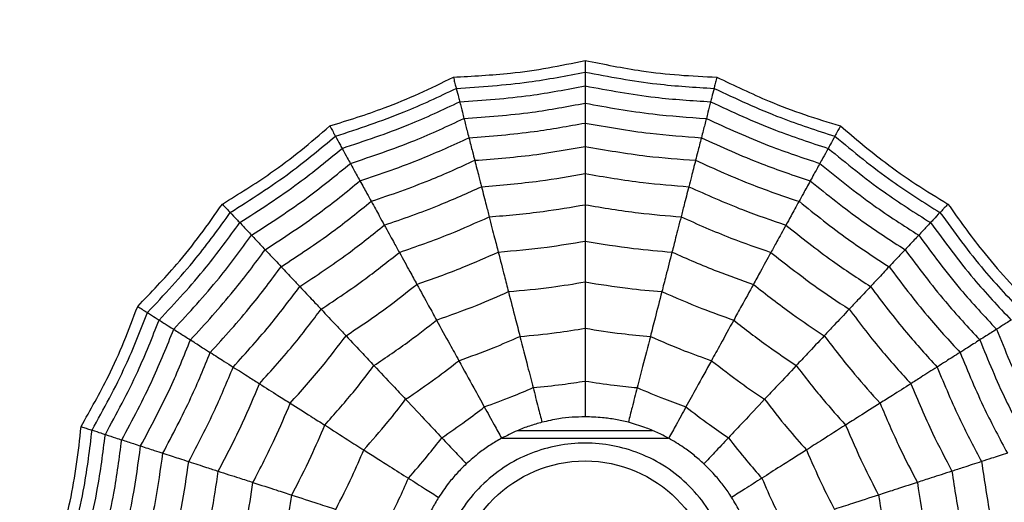
# Model space of a CAD drawing. Units: millimetres. Extents: x -40 to 297, y 0 to 957.
# Drawn here: x 126 to 137, y 540 to 546 of the extents above; entities that cross this region are included whole.
import ezdxf

# ---------------------------------------------------------------- set-up
doc = ezdxf.new("R2010")
doc.units = ezdxf.units.MM

# ---------------------------------------------------------------- blocks, each defined once
blk = doc.blocks.new('A$C23647')
at = {"color": 7, "linetype": 'Continuous', "lineweight": 25}
for p, q in [((285.168, 25.41), (285.168, 23.59)), ((285.25, 25.239), (285.25, 23.763))]:
    blk.add_line(p, q, dxfattribs=at)
for radius in [18.62, 18.332, 16.832, 9.942, 9.65, 9.507, 9.257, 1.417]:
    blk.add_circle((283.5, 24.5), radius, dxfattribs=at)
for points, knots in [([(283.864, 30.291), (284.067, 30.237), (284.403, 30.147), (284.882, 30.063), (285.156, 30.033), (285.293, 30.019)], [0, 0, 0, 0, 0.4319451, 0.7154406, 1, 1, 1, 1]), ([(283.856, 30.164), (284.114, 30.098), (284.575, 29.981), (285.046, 29.923), (285.254, 29.898)], [0, 0, 0, 0, 0.559948, 1, 1, 1, 1]), ([(283.847, 30.013), (284.098, 29.95), (284.547, 29.837), (285.005, 29.779), (285.207, 29.753)], [0, 0, 0, 0, 0.559955, 1, 1, 1, 1]), ([(285.293, 30.019), (285.287, 29.999), (285.276, 29.967), (285.266, 29.935), (285.259, 29.912), (285.255, 29.902), (285.254, 29.898)], [0, 0, 0, 0, 0.3399932, 0.5599955, 0.7799977, 1, 1, 1, 1]), ([(285.293, 30.019), (285.476, 29.916), (285.779, 29.745), (286.222, 29.545), (286.48, 29.448), (286.609, 29.399)], [0, 0, 0, 0, 0.431945, 0.715441, 1, 1, 1, 1]), ([(285.254, 29.898), (285.243, 29.863), (285.223, 29.802), (285.212, 29.768), (285.207, 29.753)], [0, 0, 0, 0, 0.559988, 1, 1, 1, 1]), ([(285.254, 29.898), (285.487, 29.77), (285.904, 29.542), (286.346, 29.368), (286.541, 29.292)], [0, 0, 0, 0, 0.5599475, 1, 1, 1, 1]), ([(283.835, 29.824), (284.078, 29.764), (284.511, 29.657), (284.954, 29.599), (285.149, 29.574)], [0, 0, 0, 0, 0.5599608, 1, 1, 1, 1]), ([(285.207, 29.753), (285.194, 29.713), (285.17, 29.641), (285.155, 29.594), (285.149, 29.574)], [0, 0, 0, 0, 0.559989, 1, 1, 1, 1]), ([(285.207, 29.753), (285.435, 29.63), (285.841, 29.409), (286.271, 29.239), (286.46, 29.164)], [0, 0, 0, 0, 0.559955, 1, 1, 1, 1]), ([(283.821, 29.607), (284.054, 29.55), (284.47, 29.449), (284.895, 29.392), (285.081, 29.367)], [0, 0, 0, 0, 0.5599654, 1, 1, 1, 1]), ([(285.149, 29.574), (285.134, 29.529), (285.108, 29.448), (285.089, 29.392), (285.081, 29.367)], [0, 0, 0, 0, 0.559989, 1, 1, 1, 1]), ([(285.149, 29.574), (285.369, 29.455), (285.762, 29.244), (286.176, 29.078), (286.359, 29.004)], [0, 0, 0, 0, 0.559961, 1, 1, 1, 1]), ([(283.805, 29.352), (284.027, 29.299), (284.422, 29.204), (284.825, 29.148), (285.002, 29.123)], [0, 0, 0, 0, 0.559969, 1, 1, 1, 1]), ([(285.081, 29.367), (285.064, 29.314), (285.033, 29.22), (285.012, 29.153), (285.002, 29.123)], [0, 0, 0, 0, 0.559985, 1, 1, 1, 1]), ([(285.081, 29.367), (285.293, 29.254), (285.671, 29.052), (286.067, 28.891), (286.242, 28.821)], [0, 0, 0, 0, 0.559965, 1, 1, 1, 1]), ([(286.609, 29.399), (286.598, 29.382), (286.58, 29.354), (286.562, 29.325), (286.549, 29.305), (286.544, 29.296), (286.541, 29.292)], [0, 0, 0, 0, 0.339993, 0.559995, 0.779998, 1, 1, 1, 1]), ([(286.609, 29.399), (286.761, 29.254), (287.011, 29.013), (287.391, 28.709), (287.617, 28.551), (287.73, 28.472)], [0, 0, 0, 0, 0.431945, 0.715441, 1, 1, 1, 1]), ([(286.541, 29.292), (286.522, 29.261), (286.487, 29.207), (286.468, 29.177), (286.46, 29.164)], [0, 0, 0, 0, 0.559988, 1, 1, 1, 1]), ([(286.541, 29.292), (286.735, 29.11), (287.082, 28.785), (287.468, 28.507), (287.637, 28.385)], [0, 0, 0, 0, 0.559948, 1, 1, 1, 1]), ([(285.002, 29.123), (284.983, 29.063), (284.947, 28.954), (284.922, 28.875), (284.91, 28.84)], [0, 0, 0, 0, 0.559983, 1, 1, 1, 1]), ([(285.002, 29.123), (285.204, 29.017), (285.563, 28.827), (285.939, 28.672), (286.105, 28.605)], [0, 0, 0, 0, 0.559969, 1, 1, 1, 1]), ([(286.46, 29.164), (286.437, 29.128), (286.396, 29.064), (286.37, 29.023), (286.359, 29.004)], [0, 0, 0, 0, 0.559989, 1, 1, 1, 1]), ([(286.46, 29.164), (286.649, 28.988), (286.988, 28.673), (287.362, 28.401), (287.527, 28.281)], [0, 0, 0, 0, 0.559955, 1, 1, 1, 1]), ([(283.787, 29.055), (283.995, 29.006), (284.366, 28.918), (284.744, 28.864), (284.91, 28.84)], [0, 0, 0, 0, 0.559971, 1, 1, 1, 1]), ([(286.359, 29.004), (286.333, 28.964), (286.288, 28.893), (286.256, 28.843), (286.242, 28.821)], [0, 0, 0, 0, 0.559989, 1, 1, 1, 1]), ([(286.359, 29.004), (286.542, 28.835), (286.871, 28.532), (287.231, 28.268), (287.389, 28.152)], [0, 0, 0, 0, 0.5599608, 1, 1, 1, 1]), ([(284.91, 28.84), (284.888, 28.772), (284.848, 28.649), (284.818, 28.557), (284.805, 28.516)], [0, 0, 0, 0, 0.559979, 1, 1, 1, 1]), ([(284.91, 28.84), (285.1, 28.741), (285.438, 28.563), (285.79, 28.418), (285.945, 28.353)], [0, 0, 0, 0, 0.559971, 1, 1, 1, 1]), ([(286.242, 28.821), (286.212, 28.774), (286.159, 28.69), (286.121, 28.631), (286.105, 28.605)], [0, 0, 0, 0, 0.559985, 1, 1, 1, 1]), ([(286.242, 28.821), (286.419, 28.659), (286.735, 28.37), (287.079, 28.115), (287.23, 28.003)], [0, 0, 0, 0, 0.559965, 1, 1, 1, 1]), ([(283.765, 28.715), (283.958, 28.67), (284.302, 28.589), (284.651, 28.539), (284.805, 28.516)], [0, 0, 0, 0, 0.559971, 1, 1, 1, 1]), ([(286.105, 28.605), (286.071, 28.551), (286.01, 28.455), (285.965, 28.384), (285.945, 28.353)], [0, 0, 0, 0, 0.559983, 1, 1, 1, 1]), ([(286.105, 28.605), (286.273, 28.451), (286.574, 28.178), (286.9, 27.935), (287.044, 27.828)], [0, 0, 0, 0, 0.559969, 1, 1, 1, 1]), ([(284.805, 28.516), (284.779, 28.438), (284.734, 28.297), (284.698, 28.186), (284.682, 28.137)], [0, 0, 0, 0, 0.559979, 1, 1, 1, 1]), ([(284.805, 28.516), (284.98, 28.425), (285.294, 28.262), (285.619, 28.125), (285.763, 28.066)], [0, 0, 0, 0, 0.559971, 1, 1, 1, 1]), ([(287.73, 28.472), (287.715, 28.458), (287.69, 28.435), (287.666, 28.412), (287.648, 28.396), (287.641, 28.389), (287.637, 28.385)], [0, 0, 0, 0, 0.339993, 0.559995, 0.779998, 1, 1, 1, 1]), ([(287.73, 28.472), (287.84, 28.294), (288.023, 27.998), (288.315, 27.609), (288.495, 27.4), (288.585, 27.295)], [0, 0, 0, 0, 0.431945, 0.715441, 1, 1, 1, 1]), ([(285.945, 28.353), (285.907, 28.292), (285.837, 28.183), (285.786, 28.101), (285.763, 28.066)], [0, 0, 0, 0, 0.559979, 1, 1, 1, 1]), ([(285.945, 28.353), (286.104, 28.21), (286.387, 27.954), (286.693, 27.725), (286.827, 27.624)], [0, 0, 0, 0, 0.5599706, 1, 1, 1, 1]), ([(287.637, 28.385), (287.611, 28.36), (287.564, 28.316), (287.538, 28.292), (287.527, 28.281)], [0, 0, 0, 0, 0.559988, 1, 1, 1, 1]), ([(287.637, 28.385), (287.78, 28.161), (288.035, 27.76), (288.34, 27.395), (288.473, 27.234)], [0, 0, 0, 0, 0.559948, 1, 1, 1, 1]), ([(283.74, 28.317), (283.915, 28.276), (284.226, 28.205), (284.543, 28.158), (284.682, 28.137)], [0, 0, 0, 0, 0.5599705, 1, 1, 1, 1]), ([(287.527, 28.281), (287.496, 28.252), (287.44, 28.2), (287.405, 28.167), (287.389, 28.152)], [0, 0, 0, 0, 0.559989, 1, 1, 1, 1]), ([(287.527, 28.281), (287.667, 28.063), (287.917, 27.674), (288.211, 27.318), (288.34, 27.161)], [0, 0, 0, 0, 0.559955, 1, 1, 1, 1]), ([(284.682, 28.137), (284.653, 28.049), (284.602, 27.891), (284.561, 27.767), (284.544, 27.712)], [0, 0, 0, 0, 0.559973, 1, 1, 1, 1]), ([(284.682, 28.137), (284.841, 28.055), (285.125, 27.908), (285.419, 27.783), (285.549, 27.729)], [0, 0, 0, 0, 0.55997, 1, 1, 1, 1]), ([(287.389, 28.152), (287.354, 28.119), (287.292, 28.061), (287.249, 28.021), (287.23, 28.003)], [0, 0, 0, 0, 0.559989, 1, 1, 1, 1]), ([(287.389, 28.152), (287.525, 27.942), (287.768, 27.567), (288.05, 27.222), (288.175, 27.07)], [0, 0, 0, 0, 0.559961, 1, 1, 1, 1]), ([(285.763, 28.066), (285.718, 27.996), (285.639, 27.871), (285.577, 27.772), (285.549, 27.729)], [0, 0, 0, 0, 0.559979, 1, 1, 1, 1]), ([(285.763, 28.066), (285.91, 27.933), (286.173, 27.697), (286.454, 27.484), (286.578, 27.391)], [0, 0, 0, 0, 0.559971, 1, 1, 1, 1]), ([(287.23, 28.003), (287.19, 27.965), (287.118, 27.897), (287.066, 27.849), (287.044, 27.828)], [0, 0, 0, 0, 0.559985, 1, 1, 1, 1]), ([(287.23, 28.003), (287.361, 27.802), (287.595, 27.444), (287.865, 27.111), (287.984, 26.965)], [0, 0, 0, 0, 0.559965, 1, 1, 1, 1]), ([(283.712, 27.87), (283.866, 27.835), (284.142, 27.773), (284.421, 27.73), (284.544, 27.712)], [0, 0, 0, 0, 0.559968, 1, 1, 1, 1]), ([(287.044, 27.828), (286.997, 27.784), (286.914, 27.706), (286.854, 27.649), (286.827, 27.624)], [0, 0, 0, 0, 0.559983, 1, 1, 1, 1]), ([(287.044, 27.828), (287.169, 27.637), (287.392, 27.298), (287.648, 26.981), (287.76, 26.842)], [0, 0, 0, 0, 0.559969, 1, 1, 1, 1]), ([(284.544, 27.712), (284.512, 27.614), (284.455, 27.438), (284.408, 27.293), (284.387, 27.23)], [0, 0, 0, 0, 0.559974, 1, 1, 1, 1]), ([(284.544, 27.712), (284.684, 27.639), (284.935, 27.51), (285.195, 27.4), (285.31, 27.351)], [0, 0, 0, 0, 0.5599677, 1, 1, 1, 1]), ([(285.549, 27.729), (285.499, 27.651), (285.411, 27.511), (285.34, 27.4), (285.31, 27.351)], [0, 0, 0, 0, 0.559973, 1, 1, 1, 1]), ([(285.549, 27.729), (285.683, 27.61), (285.921, 27.396), (286.176, 27.203), (286.288, 27.118)], [0, 0, 0, 0, 0.55997, 1, 1, 1, 1]), ([(286.827, 27.624), (286.774, 27.575), (286.68, 27.486), (286.609, 27.42), (286.578, 27.391)], [0, 0, 0, 0, 0.559979, 1, 1, 1, 1]), ([(286.827, 27.624), (286.945, 27.446), (287.155, 27.127), (287.394, 26.83), (287.499, 26.699)], [0, 0, 0, 0, 0.559971, 1, 1, 1, 1]), ([(286.578, 27.391), (286.518, 27.334), (286.41, 27.233), (286.325, 27.153), (286.288, 27.118)], [0, 0, 0, 0, 0.559979, 1, 1, 1, 1]), ([(286.578, 27.391), (286.688, 27.226), (286.884, 26.932), (287.104, 26.656), (287.201, 26.534)], [0, 0, 0, 0, 0.559971, 1, 1, 1, 1]), ([(285.31, 27.351), (285.254, 27.264), (285.155, 27.108), (285.074, 26.98), (285.038, 26.923)], [0, 0, 0, 0, 0.559974, 1, 1, 1, 1]), ([(285.31, 27.351), (285.428, 27.246), (285.639, 27.059), (285.863, 26.887), (285.962, 26.812)], [0, 0, 0, 0, 0.5599677, 1, 1, 1, 1]), ([(288.585, 27.295), (288.567, 27.286), (288.537, 27.269), (288.507, 27.253), (288.487, 27.242), (288.478, 27.237), (288.473, 27.234)], [0, 0, 0, 0, 0.339993, 0.559995, 0.779998, 1, 1, 1, 1]), ([(288.585, 27.295), (288.648, 27.095), (288.751, 26.764), (288.937, 26.314), (289.059, 26.067), (289.12, 25.943)], [0, 0, 0, 0, 0.431945, 0.715441, 1, 1, 1, 1]), ([(284.387, 27.23), (284.507, 27.169), (284.72, 27.06), (284.941, 26.965), (285.038, 26.923)], [0, 0, 0, 0, 0.559962, 1, 1, 1, 1]), ([(288.473, 27.234), (288.442, 27.217), (288.385, 27.186), (288.354, 27.169), (288.34, 27.161)], [0, 0, 0, 0, 0.559988, 1, 1, 1, 1]), ([(288.473, 27.234), (288.556, 26.981), (288.704, 26.529), (288.907, 26.1), (288.997, 25.911)], [0, 0, 0, 0, 0.559948, 1, 1, 1, 1]), ([(286.288, 27.118), (286.22, 27.054), (286.1, 26.941), (286.004, 26.851), (285.962, 26.812)], [0, 0, 0, 0, 0.559973, 1, 1, 1, 1]), ([(286.288, 27.118), (286.387, 26.969), (286.565, 26.703), (286.764, 26.453), (286.851, 26.342)], [0, 0, 0, 0, 0.55997, 1, 1, 1, 1]), ([(288.175, 27.07), (288.133, 27.047), (288.059, 27.006), (288.007, 26.978), (287.984, 26.965)], [0, 0, 0, 0, 0.559989, 1, 1, 1, 1]), ([(288.34, 27.161), (288.303, 27.141), (288.237, 27.104), (288.194, 27.08), (288.175, 27.07)], [0, 0, 0, 0, 0.559989, 1, 1, 1, 1]), ([(288.175, 27.07), (288.254, 26.833), (288.396, 26.41), (288.584, 26.005), (288.667, 25.827)], [0, 0, 0, 0, 0.559961, 1, 1, 1, 1]), ([(288.34, 27.161), (288.422, 26.915), (288.567, 26.476), (288.764, 26.058), (288.85, 25.874)], [0, 0, 0, 0, 0.559955, 1, 1, 1, 1]), ([(287.984, 26.965), (287.936, 26.938), (287.849, 26.891), (287.787, 26.857), (287.76, 26.842)], [0, 0, 0, 0, 0.559985, 1, 1, 1, 1]), ([(287.984, 26.965), (288.061, 26.738), (288.199, 26.333), (288.378, 25.944), (288.456, 25.773)], [0, 0, 0, 0, 0.5599654, 1, 1, 1, 1]), ([(285.038, 26.923), (284.976, 26.826), (284.865, 26.651), (284.77, 26.501), (284.728, 26.435)], [0, 0, 0, 0, 0.559975, 1, 1, 1, 1]), ([(285.038, 26.923), (285.139, 26.834), (285.319, 26.676), (285.509, 26.529), (285.592, 26.465)], [0, 0, 0, 0, 0.559962, 1, 1, 1, 1]), ([(287.76, 26.842), (287.704, 26.811), (287.604, 26.756), (287.531, 26.716), (287.499, 26.699)], [0, 0, 0, 0, 0.559983, 1, 1, 1, 1]), ([(287.76, 26.842), (287.834, 26.626), (287.966, 26.242), (288.134, 25.872), (288.209, 25.709)], [0, 0, 0, 0, 0.559969, 1, 1, 1, 1]), ([(285.962, 26.812), (285.886, 26.741), (285.752, 26.615), (285.641, 26.511), (285.592, 26.465)], [0, 0, 0, 0, 0.559974, 1, 1, 1, 1]), ([(285.962, 26.812), (286.05, 26.681), (286.208, 26.447), (286.383, 26.225), (286.459, 26.127)], [0, 0, 0, 0, 0.559968, 1, 1, 1, 1]), ([(284.208, 26.68), (284.304, 26.632), (284.475, 26.545), (284.651, 26.469), (284.728, 26.435)], [0, 0, 0, 0, 0.559951, 1, 1, 1, 1]), ([(287.499, 26.699), (287.436, 26.664), (287.323, 26.601), (287.238, 26.555), (287.201, 26.534)], [0, 0, 0, 0, 0.559979, 1, 1, 1, 1]), ([(287.499, 26.699), (287.569, 26.497), (287.694, 26.136), (287.851, 25.788), (287.92, 25.635)], [0, 0, 0, 0, 0.559971, 1, 1, 1, 1]), ([(287.201, 26.534), (287.128, 26.495), (286.998, 26.423), (286.896, 26.367), (286.851, 26.342)], [0, 0, 0, 0, 0.559979, 1, 1, 1, 1]), ([(287.201, 26.534), (287.266, 26.348), (287.382, 26.014), (287.527, 25.692), (287.59, 25.55)], [0, 0, 0, 0, 0.559971, 1, 1, 1, 1]), ([(284.728, 26.435), (284.688, 26.372), (284.616, 26.258), (284.548, 26.151), (284.518, 26.104)], [0, 0, 0, 0, 0.5599923, 1, 1, 1, 1]), ([(284.728, 26.435), (284.809, 26.365), (284.953, 26.238), (285.104, 26.121), (285.171, 26.069)], [0, 0, 0, 0, 0.5599506, 1, 1, 1, 1]), ([(285.592, 26.465), (285.508, 26.386), (285.357, 26.244), (285.228, 26.123), (285.171, 26.069)], [0, 0, 0, 0, 0.559975, 1, 1, 1, 1]), ([(285.592, 26.465), (285.668, 26.354), (285.803, 26.155), (285.95, 25.966), (286.015, 25.883)], [0, 0, 0, 0, 0.559962, 1, 1, 1, 1]), ([(284.518, 26.104), (284.477, 26.129), (284.396, 26.178), (284.251, 26.248), (284.147, 26.286), (284.087, 26.307)], [0, 0, 0, 0, 0.300661, 0.601345, 1, 1, 1, 1]), ([(286.851, 26.342), (286.77, 26.298), (286.625, 26.218), (286.51, 26.155), (286.459, 26.127)], [0, 0, 0, 0, 0.559973, 1, 1, 1, 1]), ([(286.851, 26.342), (286.911, 26.173), (287.017, 25.872), (287.147, 25.58), (287.204, 25.451)], [0, 0, 0, 0, 0.55997, 1, 1, 1, 1]), ([(281.888, 24.5), (281.909, 24.703), (281.943, 25.016), (282.143, 25.392), (282.352, 25.648), (282.608, 25.858), (282.984, 26.052), (283.5, 26.152), (284.016, 26.052), (284.392, 25.858), (284.648, 25.648), (284.858, 25.392), (285.052, 25.016), (285.152, 24.5), (285.052, 23.984), (284.858, 23.608), (284.648, 23.352), (284.392, 23.142), (284.016, 22.948), (283.5, 22.848), (282.984, 22.948), (282.608, 23.142), (282.352, 23.352), (282.143, 23.608), (281.943, 23.984), (281.909, 24.297), (281.888, 24.5)], [0, 0, 0, 0, 0.059861, 0.092404, 0.125, 0.157543, 0.190139, 0.25, 0.309861, 0.342404, 0.375, 0.407543, 0.440139, 0.5, 0.559861, 0.592404, 0.625, 0.657543, 0.690139, 0.75, 0.809861, 0.842404, 0.875, 0.907543, 0.940139, 1, 1, 1, 1]), ([(284.885, 25.801), (284.852, 25.835), (284.785, 25.903), (284.662, 26.007), (284.57, 26.069), (284.518, 26.104)], [0, 0, 0, 0, 0.300661, 0.601345, 1, 1, 1, 1]), ([(286.459, 26.127), (286.369, 26.077), (286.207, 25.988), (286.074, 25.915), (286.015, 25.883)], [0, 0, 0, 0, 0.559974, 1, 1, 1, 1]), ([(286.459, 26.127), (286.512, 25.978), (286.607, 25.712), (286.721, 25.454), (286.771, 25.34)], [0, 0, 0, 0, 0.5599677, 1, 1, 1, 1]), ([(285.171, 26.069), (285.116, 26.018), (285.018, 25.926), (284.926, 25.839), (284.885, 25.801)], [0, 0, 0, 0, 0.559992, 1, 1, 1, 1]), ([(285.171, 26.069), (285.232, 25.981), (285.34, 25.822), (285.457, 25.671), (285.509, 25.604)], [0, 0, 0, 0, 0.559951, 1, 1, 1, 1]), ([(286.015, 25.883), (285.914, 25.827), (285.733, 25.727), (285.577, 25.642), (285.509, 25.604)], [0, 0, 0, 0, 0.559975, 1, 1, 1, 1]), ([(286.015, 25.883), (286.061, 25.756), (286.142, 25.53), (286.238, 25.311), (286.28, 25.214)], [0, 0, 0, 0, 0.559962, 1, 1, 1, 1]), ([(288.85, 25.874), (288.809, 25.863), (288.735, 25.844), (288.688, 25.832), (288.667, 25.827)], [0, 0, 0, 0, 0.559989, 1, 1, 1, 1]), ([(288.997, 25.911), (288.962, 25.902), (288.899, 25.886), (288.865, 25.878), (288.85, 25.874)], [0, 0, 0, 0, 0.559988, 1, 1, 1, 1]), ([(288.85, 25.874), (288.868, 25.615), (288.899, 25.154), (288.986, 24.7), (289.024, 24.5)], [0, 0, 0, 0, 0.559955, 1, 1, 1, 1]), ([(289.12, 25.943), (289.1, 25.938), (289.068, 25.93), (289.035, 25.921), (289.012, 25.915), (289.002, 25.913), (288.997, 25.911)], [0, 0, 0, 0, 0.339993, 0.559995, 0.779998, 1, 1, 1, 1]), ([(288.997, 25.911), (289.014, 25.646), (289.045, 25.172), (289.135, 24.705), (289.175, 24.5)], [0, 0, 0, 0, 0.559948, 1, 1, 1, 1]), ([(289.12, 25.943), (289.131, 25.734), (289.149, 25.387), (289.218, 24.905), (289.274, 24.635), (289.303, 24.5)], [0, 0, 0, 0, 0.431945, 0.715441, 1, 1, 1, 1]), ([(285.165, 25.415), (285.141, 25.457), (285.093, 25.539), (285.001, 25.67), (284.927, 25.753), (284.885, 25.801)], [0, 0, 0, 0, 0.300661, 0.601345, 1, 1, 1, 1]), ([(288.456, 25.773), (288.403, 25.759), (288.307, 25.734), (288.239, 25.717), (288.209, 25.709)], [0, 0, 0, 0, 0.559985, 1, 1, 1, 1]), ([(288.667, 25.827), (288.621, 25.815), (288.539, 25.794), (288.482, 25.779), (288.456, 25.773)], [0, 0, 0, 0, 0.559989, 1, 1, 1, 1]), ([(288.456, 25.773), (288.475, 25.534), (288.507, 25.107), (288.584, 24.685), (288.617, 24.5)], [0, 0, 0, 0, 0.559965, 1, 1, 1, 1]), ([(288.667, 25.827), (288.685, 25.577), (288.717, 25.132), (288.799, 24.693), (288.835, 24.5)], [0, 0, 0, 0, 0.559961, 1, 1, 1, 1]), ([(288.209, 25.709), (288.147, 25.693), (288.037, 25.665), (287.956, 25.644), (287.92, 25.635)], [0, 0, 0, 0, 0.559983, 1, 1, 1, 1]), ([(288.209, 25.709), (288.226, 25.482), (288.258, 25.076), (288.33, 24.676), (288.361, 24.5)], [0, 0, 0, 0, 0.559969, 1, 1, 1, 1]), ([(285.509, 25.604), (285.443, 25.568), (285.325, 25.503), (285.214, 25.442), (285.165, 25.415)], [0, 0, 0, 0, 0.559992, 1, 1, 1, 1]), ([(285.509, 25.604), (285.545, 25.503), (285.611, 25.323), (285.687, 25.147), (285.72, 25.07)], [0, 0, 0, 0, 0.559951, 1, 1, 1, 1]), ([(287.59, 25.55), (287.51, 25.53), (287.367, 25.493), (287.254, 25.464), (287.204, 25.451)], [0, 0, 0, 0, 0.559979, 1, 1, 1, 1]), ([(287.92, 25.635), (287.85, 25.617), (287.725, 25.585), (287.631, 25.561), (287.59, 25.55)], [0, 0, 0, 0, 0.559979, 1, 1, 1, 1]), ([(287.59, 25.55), (287.607, 25.353), (287.637, 25.001), (287.697, 24.653), (287.723, 24.5)], [0, 0, 0, 0, 0.559971, 1, 1, 1, 1]), ([(287.92, 25.635), (287.938, 25.422), (287.969, 25.041), (288.035, 24.665), (288.064, 24.5)], [0, 0, 0, 0, 0.5599706, 1, 1, 1, 1]), ([(287.204, 25.451), (287.114, 25.428), (286.954, 25.387), (286.827, 25.354), (286.771, 25.34)], [0, 0, 0, 0, 0.559973, 1, 1, 1, 1]), ([(287.204, 25.451), (287.22, 25.273), (287.248, 24.954), (287.301, 24.639), (287.324, 24.5)], [0, 0, 0, 0, 0.55997, 1, 1, 1, 1]), ([(285.34, 24.973), (285.327, 25.018), (285.302, 25.11), (285.244, 25.26), (285.194, 25.359), (285.165, 25.415)], [0, 0, 0, 0, 0.300661, 0.601345, 1, 1, 1, 1]), ([(286.771, 25.34), (286.671, 25.314), (286.492, 25.268), (286.345, 25.23), (286.28, 25.214)], [0, 0, 0, 0, 0.559974, 1, 1, 1, 1]), ([(286.771, 25.34), (286.785, 25.182), (286.811, 24.901), (286.857, 24.623), (286.877, 24.5)], [0, 0, 0, 0, 0.559968, 1, 1, 1, 1]), ([(286.28, 25.214), (286.168, 25.185), (285.968, 25.134), (285.796, 25.089), (285.72, 25.07)], [0, 0, 0, 0, 0.559975, 1, 1, 1, 1]), ([(286.28, 25.214), (286.293, 25.08), (286.315, 24.841), (286.353, 24.604), (286.37, 24.5)], [0, 0, 0, 0, 0.559962, 1, 1, 1, 1]), ([(285.72, 25.07), (285.647, 25.051), (285.517, 25.018), (285.394, 24.986), (285.34, 24.973)], [0, 0, 0, 0, 0.559992, 1, 1, 1, 1]), ([(285.72, 25.07), (285.731, 24.963), (285.749, 24.773), (285.779, 24.583), (285.792, 24.5)], [0, 0, 0, 0, 0.559951, 1, 1, 1, 1]), ([(285.4, 24.5), (285.399, 24.548), (285.397, 24.643), (285.379, 24.803), (285.354, 24.911), (285.34, 24.973)], [0, 0, 0, 0, 0.3006613, 0.6013447, 1, 1, 1, 1]), ([(285.34, 24.027), (285.351, 24.074), (285.373, 24.167), (285.395, 24.326), (285.398, 24.437), (285.4, 24.5)], [0, 0, 0, 0, 0.300661, 0.601345, 1, 1, 1, 1]), ([(285.792, 24.5), (285.717, 24.5), (285.582, 24.5), (285.456, 24.5), (285.4, 24.5)], [0, 0, 0, 0, 0.559992, 1, 1, 1, 1]), ([(285.792, 24.5), (285.776, 24.394), (285.746, 24.205), (285.728, 24.014), (285.72, 23.93)], [0, 0, 0, 0, 0.559951, 1, 1, 1, 1]), ([(286.37, 24.5), (286.254, 24.5), (286.048, 24.5), (285.87, 24.5), (285.792, 24.5)], [0, 0, 0, 0, 0.559975, 1, 1, 1, 1]), ([(286.37, 24.5), (286.349, 24.367), (286.311, 24.13), (286.29, 23.891), (286.28, 23.786)], [0, 0, 0, 0, 0.559962, 1, 1, 1, 1]), ([(286.877, 24.5), (286.774, 24.5), (286.589, 24.5), (286.437, 24.5), (286.37, 24.5)], [0, 0, 0, 0, 0.559974, 1, 1, 1, 1]), ([(286.877, 24.5), (286.852, 24.344), (286.807, 24.065), (286.782, 23.784), (286.771, 23.66)], [0, 0, 0, 0, 0.559968, 1, 1, 1, 1]), ([(287.324, 24.5), (287.231, 24.5), (287.066, 24.5), (286.935, 24.5), (286.877, 24.5)], [0, 0, 0, 0, 0.559973, 1, 1, 1, 1]), ([(287.324, 24.5), (287.295, 24.323), (287.243, 24.008), (287.216, 23.689), (287.204, 23.549)], [0, 0, 0, 0, 0.55997, 1, 1, 1, 1]), ([(287.723, 24.5), (287.64, 24.5), (287.492, 24.5), (287.375, 24.5), (287.324, 24.5)], [0, 0, 0, 0, 0.559979, 1, 1, 1, 1]), ([(287.723, 24.5), (287.69, 24.305), (287.632, 23.957), (287.603, 23.605), (287.59, 23.45)], [0, 0, 0, 0, 0.5599714, 1, 1, 1, 1]), ([(288.064, 24.5), (287.991, 24.5), (287.862, 24.5), (287.766, 24.5), (287.723, 24.5)], [0, 0, 0, 0, 0.559979, 1, 1, 1, 1]), ([(288.064, 24.5), (288.028, 24.289), (287.963, 23.913), (287.934, 23.532), (287.92, 23.365)], [0, 0, 0, 0, 0.559971, 1, 1, 1, 1]), ([(288.361, 24.5), (288.298, 24.5), (288.184, 24.5), (288.1, 24.5), (288.064, 24.5)], [0, 0, 0, 0, 0.559983, 1, 1, 1, 1]), ([(288.361, 24.5), (288.322, 24.276), (288.252, 23.875), (288.222, 23.469), (288.209, 23.291)], [0, 0, 0, 0, 0.5599686, 1, 1, 1, 1]), ([(288.617, 24.5), (288.562, 24.5), (288.462, 24.5), (288.392, 24.5), (288.361, 24.5)], [0, 0, 0, 0, 0.559985, 1, 1, 1, 1]), ([(288.617, 24.5), (288.575, 24.264), (288.5, 23.842), (288.47, 23.415), (288.456, 23.227)], [0, 0, 0, 0, 0.559965, 1, 1, 1, 1]), ([(288.835, 24.5), (288.787, 24.5), (288.702, 24.5), (288.643, 24.5), (288.617, 24.5)], [0, 0, 0, 0, 0.559989, 1, 1, 1, 1]), ([(288.835, 24.5), (288.79, 24.254), (288.711, 23.815), (288.681, 23.369), (288.667, 23.173)], [0, 0, 0, 0, 0.559961, 1, 1, 1, 1]), ([(289.024, 24.5), (288.981, 24.5), (288.905, 24.5), (288.856, 24.5), (288.835, 24.5)], [0, 0, 0, 0, 0.559989, 1, 1, 1, 1]), ([(289.024, 24.5), (288.977, 24.245), (288.892, 23.791), (288.863, 23.329), (288.85, 23.126)], [0, 0, 0, 0, 0.559955, 1, 1, 1, 1]), ([(289.175, 24.5), (289.126, 24.239), (289.038, 23.772), (289.009, 23.297), (288.997, 23.089)], [0, 0, 0, 0, 0.559948, 1, 1, 1, 1]), ([(289.175, 24.5), (289.139, 24.5), (289.075, 24.5), (289.039, 24.5), (289.024, 24.5)], [0, 0, 0, 0, 0.559988, 1, 1, 1, 1]), ([(289.303, 24.5), (289.261, 24.294), (289.192, 23.954), (289.139, 23.47), (289.126, 23.195), (289.12, 23.057)], [0, 0, 0, 0, 0.4319451, 0.7154406, 1, 1, 1, 1]), ([(289.303, 24.5), (289.282, 24.5), (289.248, 24.5), (289.214, 24.5), (289.191, 24.5), (289.18, 24.5), (289.175, 24.5)], [0, 0, 0, 0, 0.3399932, 0.5599955, 0.7799977, 1, 1, 1, 1]), ([(285.165, 23.585), (285.187, 23.627), (285.231, 23.711), (285.292, 23.86), (285.323, 23.967), (285.34, 24.027)], [0, 0, 0, 0, 0.300661, 0.601345, 1, 1, 1, 1]), ([(285.72, 23.93), (285.647, 23.949), (285.517, 23.982), (285.394, 24.014), (285.34, 24.027)], [0, 0, 0, 0, 0.559992, 1, 1, 1, 1]), ([(285.72, 23.93), (285.678, 23.831), (285.602, 23.655), (285.537, 23.475), (285.509, 23.396)], [0, 0, 0, 0, 0.559951, 1, 1, 1, 1]), ([(286.28, 23.786), (286.168, 23.815), (285.968, 23.866), (285.796, 23.911), (285.72, 23.93)], [0, 0, 0, 0, 0.559975, 1, 1, 1, 1]), ([(286.28, 23.786), (286.227, 23.663), (286.131, 23.443), (286.051, 23.217), (286.015, 23.117)], [0, 0, 0, 0, 0.559962, 1, 1, 1, 1]), ([(286.771, 23.66), (286.671, 23.686), (286.492, 23.732), (286.345, 23.77), (286.28, 23.786)], [0, 0, 0, 0, 0.559974, 1, 1, 1, 1]), ([(286.771, 23.66), (286.708, 23.515), (286.595, 23.257), (286.501, 22.99), (286.459, 22.873)], [0, 0, 0, 0, 0.559968, 1, 1, 1, 1]), ([(287.204, 23.549), (287.114, 23.572), (286.954, 23.613), (286.827, 23.646), (286.771, 23.66)], [0, 0, 0, 0, 0.559973, 1, 1, 1, 1]), ([(284.885, 23.199), (284.917, 23.235), (284.98, 23.306), (285.077, 23.434), (285.133, 23.53), (285.165, 23.585)], [0, 0, 0, 0, 0.300661, 0.601345, 1, 1, 1, 1]), ([(285.509, 23.396), (285.443, 23.432), (285.325, 23.497), (285.214, 23.558), (285.165, 23.585)], [0, 0, 0, 0, 0.559992, 1, 1, 1, 1]), ([(287.204, 23.549), (287.132, 23.385), (287.003, 23.092), (286.897, 22.791), (286.851, 22.658)], [0, 0, 0, 0, 0.55997, 1, 1, 1, 1]), ([(287.59, 23.45), (287.51, 23.47), (287.367, 23.507), (287.254, 23.536), (287.204, 23.549)], [0, 0, 0, 0, 0.559979, 1, 1, 1, 1]), ([(285.509, 23.396), (285.443, 23.311), (285.326, 23.159), (285.218, 23.001), (285.171, 22.931)], [0, 0, 0, 0, 0.559951, 1, 1, 1, 1]), ([(286.015, 23.117), (285.914, 23.173), (285.733, 23.273), (285.577, 23.358), (285.509, 23.396)], [0, 0, 0, 0, 0.559975, 1, 1, 1, 1]), ([(287.59, 23.45), (287.51, 23.269), (287.367, 22.946), (287.251, 22.612), (287.201, 22.466)], [0, 0, 0, 0, 0.5599714, 1, 1, 1, 1]), ([(287.92, 23.365), (287.85, 23.383), (287.725, 23.415), (287.631, 23.439), (287.59, 23.45)], [0, 0, 0, 0, 0.559979, 1, 1, 1, 1]), ([(287.92, 23.365), (287.833, 23.17), (287.677, 22.821), (287.554, 22.46), (287.499, 22.301)], [0, 0, 0, 0, 0.559971, 1, 1, 1, 1]), ([(288.209, 23.291), (288.115, 23.083), (287.948, 22.713), (287.817, 22.328), (287.76, 22.158)], [0, 0, 0, 0, 0.559969, 1, 1, 1, 1]), ([(288.209, 23.291), (288.147, 23.307), (288.037, 23.335), (287.956, 23.356), (287.92, 23.365)], [0, 0, 0, 0, 0.559983, 1, 1, 1, 1]), ([(288.456, 23.227), (288.403, 23.241), (288.307, 23.266), (288.239, 23.283), (288.209, 23.291)], [0, 0, 0, 0, 0.5599853, 1, 1, 1, 1]), ([(284.518, 22.896), (284.558, 22.922), (284.637, 22.975), (284.762, 23.076), (284.84, 23.155), (284.885, 23.199)], [0, 0, 0, 0, 0.300661, 0.601345, 1, 1, 1, 1]), ([(285.171, 22.931), (285.116, 22.982), (285.018, 23.074), (284.926, 23.161), (284.885, 23.199)], [0, 0, 0, 0, 0.559992, 1, 1, 1, 1]), ([(288.456, 23.227), (288.357, 23.009), (288.18, 22.619), (288.044, 22.213), (287.984, 22.035)], [0, 0, 0, 0, 0.559965, 1, 1, 1, 1]), ([(288.667, 23.173), (288.621, 23.185), (288.539, 23.206), (288.482, 23.221), (288.456, 23.227)], [0, 0, 0, 0, 0.559989, 1, 1, 1, 1]), ([(286.015, 23.117), (285.933, 23.011), (285.786, 22.822), (285.651, 22.623), (285.592, 22.535)], [0, 0, 0, 0, 0.559962, 1, 1, 1, 1]), ([(286.459, 22.873), (286.369, 22.923), (286.207, 23.012), (286.074, 23.085), (286.015, 23.117)], [0, 0, 0, 0, 0.559974, 1, 1, 1, 1]), ([(288.667, 23.173), (288.563, 22.946), (288.377, 22.54), (288.237, 22.116), (288.175, 21.93)], [0, 0, 0, 0, 0.559961, 1, 1, 1, 1]), ([(288.85, 23.126), (288.741, 22.891), (288.547, 22.472), (288.403, 22.032), (288.34, 21.839)], [0, 0, 0, 0, 0.559955, 1, 1, 1, 1]), ([(288.997, 23.089), (288.884, 22.848), (288.683, 22.417), (288.537, 21.965), (288.473, 21.766)], [0, 0, 0, 0, 0.559948, 1, 1, 1, 1]), ([(288.85, 23.126), (288.809, 23.137), (288.735, 23.156), (288.688, 23.168), (288.667, 23.173)], [0, 0, 0, 0, 0.559989, 1, 1, 1, 1]), ([(288.997, 23.089), (288.962, 23.098), (288.899, 23.114), (288.865, 23.122), (288.85, 23.126)], [0, 0, 0, 0, 0.559988, 1, 1, 1, 1]), ([(289.12, 23.057), (289.1, 23.062), (289.068, 23.07), (289.035, 23.079), (289.012, 23.085), (289.002, 23.087), (288.997, 23.089)], [0, 0, 0, 0, 0.339993, 0.559995, 0.779998, 1, 1, 1, 1]), ([(289.12, 23.057), (289.029, 22.868), (288.878, 22.555), (288.706, 22.1), (288.625, 21.837), (288.585, 21.705)], [0, 0, 0, 0, 0.431945, 0.715441, 1, 1, 1, 1]), ([(284.087, 22.693), (284.132, 22.709), (284.222, 22.74), (284.368, 22.807), (284.464, 22.863), (284.518, 22.896)], [0, 0, 0, 0, 0.300661, 0.601345, 1, 1, 1, 1]), ([(284.728, 22.565), (284.688, 22.628), (284.616, 22.742), (284.548, 22.849), (284.518, 22.896)], [0, 0, 0, 0, 0.559992, 1, 1, 1, 1]), ([(285.171, 22.931), (285.086, 22.865), (284.935, 22.747), (284.792, 22.62), (284.728, 22.565)], [0, 0, 0, 0, 0.5599506, 1, 1, 1, 1]), ([(285.592, 22.535), (285.508, 22.614), (285.357, 22.756), (285.228, 22.877), (285.171, 22.931)], [0, 0, 0, 0, 0.559975, 1, 1, 1, 1]), ([(286.459, 22.873), (286.362, 22.749), (286.188, 22.526), (286.031, 22.291), (285.962, 22.188)], [0, 0, 0, 0, 0.5599677, 1, 1, 1, 1]), ([(286.851, 22.658), (286.77, 22.702), (286.625, 22.782), (286.51, 22.845), (286.459, 22.873)], [0, 0, 0, 0, 0.559973, 1, 1, 1, 1]), ([(286.851, 22.658), (286.74, 22.517), (286.543, 22.266), (286.366, 21.999), (286.288, 21.882)], [0, 0, 0, 0, 0.5599705, 1, 1, 1, 1]), ([(287.201, 22.466), (287.128, 22.505), (286.998, 22.577), (286.896, 22.633), (286.851, 22.658)], [0, 0, 0, 0, 0.559979, 1, 1, 1, 1]), ([(284.728, 22.565), (284.63, 22.522), (284.454, 22.445), (284.283, 22.358), (284.208, 22.32)], [0, 0, 0, 0, 0.559951, 1, 1, 1, 1]), ([(285.038, 22.077), (284.976, 22.174), (284.865, 22.349), (284.77, 22.499), (284.728, 22.565)], [0, 0, 0, 0, 0.5599748, 1, 1, 1, 1]), ([(285.592, 22.535), (285.486, 22.453), (285.296, 22.306), (285.117, 22.147), (285.038, 22.077)], [0, 0, 0, 0, 0.559962, 1, 1, 1, 1]), ([(285.962, 22.188), (285.886, 22.259), (285.752, 22.385), (285.641, 22.489), (285.592, 22.535)], [0, 0, 0, 0, 0.559974, 1, 1, 1, 1]), ([(287.201, 22.466), (287.078, 22.31), (286.859, 22.033), (286.664, 21.739), (286.578, 21.609)], [0, 0, 0, 0, 0.559971, 1, 1, 1, 1]), ([(287.499, 22.301), (287.436, 22.336), (287.323, 22.399), (287.238, 22.445), (287.201, 22.466)], [0, 0, 0, 0, 0.559979, 1, 1, 1, 1]), ([(287.499, 22.301), (287.366, 22.134), (287.128, 21.835), (286.919, 21.516), (286.827, 21.376)], [0, 0, 0, 0, 0.559971, 1, 1, 1, 1]), ([(287.76, 22.158), (287.704, 22.189), (287.604, 22.244), (287.531, 22.284), (287.499, 22.301)], [0, 0, 0, 0, 0.559983, 1, 1, 1, 1]), ([(285.962, 22.188), (285.836, 22.092), (285.613, 21.92), (285.402, 21.731), (285.31, 21.649)], [0, 0, 0, 0, 0.559968, 1, 1, 1, 1]), ([(286.288, 21.882), (286.22, 21.946), (286.1, 22.059), (286.004, 22.149), (285.962, 22.188)], [0, 0, 0, 0, 0.559973, 1, 1, 1, 1]), ([(287.76, 22.158), (287.618, 21.98), (287.363, 21.663), (287.141, 21.322), (287.044, 21.172)], [0, 0, 0, 0, 0.559969, 1, 1, 1, 1]), ([(287.984, 22.035), (287.936, 22.062), (287.849, 22.109), (287.787, 22.143), (287.76, 22.158)], [0, 0, 0, 0, 0.559985, 1, 1, 1, 1]), ([(285.038, 22.077), (284.915, 22.023), (284.694, 21.928), (284.481, 21.819), (284.387, 21.77)], [0, 0, 0, 0, 0.559962, 1, 1, 1, 1]), ([(285.31, 21.649), (285.254, 21.736), (285.155, 21.892), (285.074, 22.02), (285.038, 22.077)], [0, 0, 0, 0, 0.559974, 1, 1, 1, 1]), ([(287.984, 22.035), (287.834, 21.848), (287.565, 21.515), (287.333, 21.155), (287.23, 20.997)], [0, 0, 0, 0, 0.559965, 1, 1, 1, 1]), ([(288.175, 21.93), (288.133, 21.953), (288.059, 21.994), (288.007, 22.022), (287.984, 22.035)], [0, 0, 0, 0, 0.559989, 1, 1, 1, 1]), ([(288.175, 21.93), (288.017, 21.736), (287.736, 21.389), (287.495, 21.013), (287.389, 20.848)], [0, 0, 0, 0, 0.559961, 1, 1, 1, 1]), ([(288.34, 21.839), (288.303, 21.859), (288.237, 21.896), (288.194, 21.92), (288.175, 21.93)], [0, 0, 0, 0, 0.559989, 1, 1, 1, 1]), ([(286.288, 21.882), (286.145, 21.773), (285.891, 21.579), (285.654, 21.365), (285.549, 21.271)], [0, 0, 0, 0, 0.55997, 1, 1, 1, 1]), ([(286.578, 21.609), (286.518, 21.666), (286.41, 21.767), (286.325, 21.847), (286.288, 21.882)], [0, 0, 0, 0, 0.559979, 1, 1, 1, 1]), ([(288.34, 21.839), (288.177, 21.639), (287.884, 21.281), (287.636, 20.89), (287.527, 20.719)], [0, 0, 0, 0, 0.559955, 1, 1, 1, 1]), ([(288.473, 21.766), (288.442, 21.783), (288.385, 21.814), (288.354, 21.831), (288.34, 21.839)], [0, 0, 0, 0, 0.559988, 1, 1, 1, 1]), ([(284.544, 21.288), (284.512, 21.386), (284.455, 21.562), (284.408, 21.707), (284.387, 21.77)], [0, 0, 0, 0, 0.559974, 1, 1, 1, 1]), ([(288.473, 21.766), (288.304, 21.561), (288.002, 21.194), (287.749, 20.792), (287.637, 20.615)], [0, 0, 0, 0, 0.559948, 1, 1, 1, 1]), ([(288.585, 21.705), (288.449, 21.544), (288.225, 21.279), (287.945, 20.881), (287.802, 20.646), (287.73, 20.528)], [0, 0, 0, 0, 0.431945, 0.715441, 1, 1, 1, 1]), ([(288.585, 21.705), (288.567, 21.714), (288.537, 21.731), (288.507, 21.747), (288.487, 21.758), (288.478, 21.763), (288.473, 21.766)], [0, 0, 0, 0, 0.339993, 0.559995, 0.779998, 1, 1, 1, 1]), ([(285.31, 21.649), (285.164, 21.586), (284.905, 21.475), (284.654, 21.345), (284.544, 21.288)], [0, 0, 0, 0, 0.559968, 1, 1, 1, 1]), ([(285.549, 21.271), (285.499, 21.349), (285.411, 21.489), (285.34, 21.6), (285.31, 21.649)], [0, 0, 0, 0, 0.559973, 1, 1, 1, 1]), ([(286.578, 21.609), (286.421, 21.489), (286.14, 21.276), (285.878, 21.039), (285.763, 20.934)], [0, 0, 0, 0, 0.559971, 1, 1, 1, 1]), ([(286.827, 21.376), (286.774, 21.425), (286.68, 21.514), (286.609, 21.58), (286.578, 21.609)], [0, 0, 0, 0, 0.559979, 1, 1, 1, 1]), ([(286.827, 21.376), (286.656, 21.247), (286.352, 21.017), (286.07, 20.76), (285.945, 20.647)], [0, 0, 0, 0, 0.559971, 1, 1, 1, 1]), ([(287.044, 21.172), (286.997, 21.216), (286.914, 21.294), (286.854, 21.351), (286.827, 21.376)], [0, 0, 0, 0, 0.559983, 1, 1, 1, 1]), ([(284.544, 21.288), (284.387, 21.264), (284.108, 21.221), (283.833, 21.158), (283.712, 21.13)], [0, 0, 0, 0, 0.559968, 1, 1, 1, 1]), ([(284.682, 20.863), (284.653, 20.951), (284.602, 21.109), (284.561, 21.233), (284.544, 21.288)], [0, 0, 0, 0, 0.559973, 1, 1, 1, 1]), ([(285.549, 21.271), (285.384, 21.201), (285.09, 21.076), (284.806, 20.928), (284.682, 20.863)], [0, 0, 0, 0, 0.55997, 1, 1, 1, 1]), ([(285.763, 20.934), (285.718, 21.004), (285.639, 21.129), (285.577, 21.228), (285.549, 21.271)], [0, 0, 0, 0, 0.559979, 1, 1, 1, 1]), ([(287.044, 21.172), (286.862, 21.035), (286.536, 20.791), (286.237, 20.516), (286.105, 20.395)], [0, 0, 0, 0, 0.559969, 1, 1, 1, 1]), ([(287.23, 20.997), (287.19, 21.035), (287.118, 21.103), (287.066, 21.151), (287.044, 21.172)], [0, 0, 0, 0, 0.559985, 1, 1, 1, 1]), ([(285.763, 20.934), (285.581, 20.858), (285.255, 20.72), (284.943, 20.556), (284.805, 20.484)], [0, 0, 0, 0, 0.559971, 1, 1, 1, 1]), ([(285.945, 20.647), (285.907, 20.708), (285.837, 20.817), (285.786, 20.899), (285.763, 20.934)], [0, 0, 0, 0, 0.559979, 1, 1, 1, 1]), ([(287.23, 20.997), (287.038, 20.854), (286.695, 20.598), (286.38, 20.307), (286.242, 20.179)], [0, 0, 0, 0, 0.559965, 1, 1, 1, 1]), ([(287.389, 20.848), (287.354, 20.881), (287.292, 20.939), (287.249, 20.979), (287.23, 20.997)], [0, 0, 0, 0, 0.559989, 1, 1, 1, 1]), ([(284.682, 20.863), (284.505, 20.836), (284.188, 20.788), (283.877, 20.715), (283.74, 20.683)], [0, 0, 0, 0, 0.55997, 1, 1, 1, 1]), ([(284.805, 20.484), (284.779, 20.562), (284.734, 20.703), (284.698, 20.814), (284.682, 20.863)], [0, 0, 0, 0, 0.559979, 1, 1, 1, 1]), ([(287.389, 20.848), (287.188, 20.699), (286.829, 20.433), (286.502, 20.129), (286.359, 19.996)], [0, 0, 0, 0, 0.559961, 1, 1, 1, 1]), ([(287.527, 20.719), (287.496, 20.748), (287.44, 20.8), (287.405, 20.833), (287.389, 20.848)], [0, 0, 0, 0, 0.559989, 1, 1, 1, 1]), ([(287.527, 20.719), (287.318, 20.565), (286.945, 20.292), (286.608, 19.975), (286.46, 19.836)], [0, 0, 0, 0, 0.559955, 1, 1, 1, 1]), ([(287.637, 20.615), (287.611, 20.64), (287.564, 20.684), (287.538, 20.708), (287.527, 20.719)], [0, 0, 0, 0, 0.559988, 1, 1, 1, 1]), ([(285.945, 20.647), (285.748, 20.564), (285.396, 20.417), (285.059, 20.238), (284.91, 20.16)], [0, 0, 0, 0, 0.559971, 1, 1, 1, 1]), ([(286.105, 20.395), (286.071, 20.449), (286.01, 20.545), (285.965, 20.616), (285.945, 20.647)], [0, 0, 0, 0, 0.559983, 1, 1, 1, 1]), ([(287.637, 20.615), (287.422, 20.458), (287.038, 20.178), (286.693, 19.852), (286.541, 19.708)], [0, 0, 0, 0, 0.559948, 1, 1, 1, 1]), ([(287.73, 20.528), (287.715, 20.542), (287.69, 20.565), (287.666, 20.588), (287.648, 20.604), (287.641, 20.611), (287.637, 20.615)], [0, 0, 0, 0, 0.339993, 0.559995, 0.779998, 1, 1, 1, 1]), ([(284.805, 20.484), (284.609, 20.455), (284.26, 20.403), (283.916, 20.321), (283.765, 20.285)], [0, 0, 0, 0, 0.559971, 1, 1, 1, 1]), ([(284.91, 20.16), (284.888, 20.228), (284.848, 20.351), (284.818, 20.443), (284.805, 20.484)], [0, 0, 0, 0, 0.559979, 1, 1, 1, 1]), ([(287.73, 20.528), (287.559, 20.406), (287.276, 20.205), (286.906, 19.889), (286.708, 19.697), (286.609, 19.601)], [0, 0, 0, 0, 0.431945, 0.715441, 1, 1, 1, 1]), ([(286.105, 20.395), (285.894, 20.308), (285.519, 20.153), (285.16, 19.961), (285.002, 19.877)], [0, 0, 0, 0, 0.559969, 1, 1, 1, 1]), ([(286.242, 20.179), (286.212, 20.226), (286.159, 20.31), (286.121, 20.369), (286.105, 20.395)], [0, 0, 0, 0, 0.559985, 1, 1, 1, 1]), ([(284.91, 20.16), (284.699, 20.129), (284.321, 20.074), (283.95, 19.984), (283.787, 19.945)], [0, 0, 0, 0, 0.559971, 1, 1, 1, 1]), ([(285.002, 19.877), (284.983, 19.937), (284.947, 20.046), (284.922, 20.125), (284.91, 20.16)], [0, 0, 0, 0, 0.5599826, 1, 1, 1, 1]), ([(286.242, 20.179), (286.02, 20.088), (285.624, 19.926), (285.247, 19.723), (285.081, 19.633)], [0, 0, 0, 0, 0.559965, 1, 1, 1, 1]), ([(286.359, 19.996), (286.333, 20.036), (286.288, 20.107), (286.256, 20.157), (286.242, 20.179)], [0, 0, 0, 0, 0.559989, 1, 1, 1, 1]), ([(286.359, 19.996), (286.127, 19.901), (285.713, 19.733), (285.321, 19.52), (285.149, 19.426)], [0, 0, 0, 0, 0.559961, 1, 1, 1, 1]), ([(286.46, 19.836), (286.437, 19.872), (286.396, 19.936), (286.37, 19.977), (286.359, 19.996)], [0, 0, 0, 0, 0.559989, 1, 1, 1, 1])]:
    blk.add_open_spline(points, degree=3, knots=knots, dxfattribs=at)

msp = doc.modelspace()

# ---------------------------------------------------------------- block references
at = {"rotation": 90}
msp.add_blockref('A$C23647', (157.14, 255.868), dxfattribs=at)

doc.saveas('drawing.dxf')
